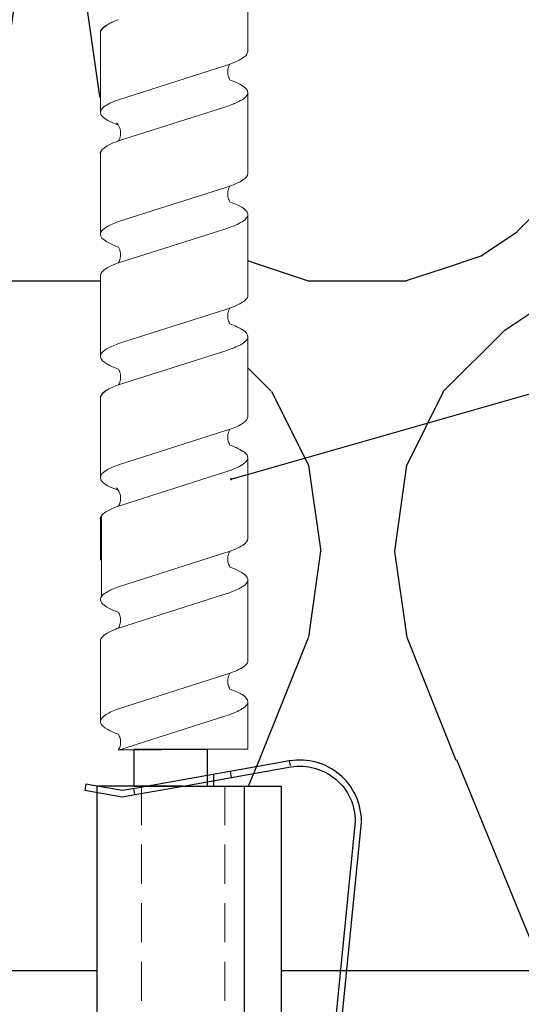
# Model space of a CAD drawing. Units: millimetres. Extents: x -358390 to -165483, y 96743 to 207920.
# Drawn here: x -182037 to -181997, y 200341 to 200421 of the extents above; entities that cross this region are included whole.
import ezdxf
from ezdxf import colors
from ezdxf.entities.mleader import LeaderData, LeaderLine
from ezdxf.math import Vec2, Vec3

# ---------------------------------------------------------------- set-up
doc = ezdxf.new("R2010")
doc.units = ezdxf.units.MM
doc.set_wipeout_variables(frame=1)
doc.linetypes.add('VERDECKT', pattern=[9.524999999999999, 6.35, -3.175])
doc.linetypes.add('Verdeckt2', pattern=[4.762499999999999, 3.175, -1.5875])
for name, color, linetype in [('GIP-Bauseits', 8, 'Continuous'), ('GIP-DIM-0', 12, 'Continuous'), ('GIP-Text', 7, 'Continuous')]:
    doc.layers.add(name, color=color, linetype=linetype)
doc.styles.get("Standard").update_dxf_attribs({"font": 'calibri.ttf'})

# ---------------------------------------------------------------- blocks, each defined once
blk = doc.blocks.new('*U184')
at = {"linetype": 'ByBlock'}
h = blk.add_hatch(dxfattribs=at)
h.set_pattern_fill('H1INSUN1', color=256, pattern_type=2)
h.set_pattern_definition([(67.38013459999999, (748.215160790618, 739), (3.150356747028127e-06, 100.0000003076922), [25.99999999999999, -1274]), (67.38013459999999, (848.215160790618, 739), (3.150356747028127e-06, 100.0000003076922), [25.99999999999999, -1274]), (67.38013459999999, (948.215160790618, 739), (3.150356747028127e-06, 100.0000003076922), [25.99999999999999, -1274]), (67.38013459999999, (1048.215160790618, 739), (3.150356747028127e-06, 100.0000003076922), [25.99999999999999, -1274]), (67.38013459999999, (1148.215160790618, 739), (3.150356747028127e-06, 100.0000003076922), [25.99999999999999, -1274]), (112.2490234, (832.2151607906178, 739), (-2.38241202765721e-06, 99.99999827928437), [23.76972769999999, -2353.203124999999]), (112.2490234, (932.2151607906178, 739), (-2.38241202765721e-06, 99.99999827928437), [23.76972769999999, -2353.203124999999]), (112.2490234, (1032.215160790618, 739), (-2.38241202765721e-06, 99.99999827928437), [23.76972769999999, -2353.203124999999]), (112.2490234, (1132.215160790618, 739), (-2.38241202765721e-06, 99.99999827928437), [23.76972769999999, -2353.203124999999]), (112.2490234, (1232.215160790618, 739), (-2.38241202765721e-06, 99.99999827928437), [23.76972769999999, -2353.203124999999]), (112.2490234, (1332.215160790618, 739), (-2.38241202765721e-06, 99.99999827928437), [23.76972769999999, -2353.203124999999]), (112.2490234, (1432.215160790618, 739), (-2.38241202765721e-06, 99.99999827928437), [23.76972769999999, -2353.203124999999]), (112.2490234, (1532.215160790618, 739), (-2.38241202765721e-06, 99.99999827928437), [23.76972769999999, -2353.203124999999]), (112.2490234, (1632.215160790618, 739), (-2.38241202765721e-06, 99.99999827928437), [23.76972769999999, -2353.203124999999]), (247.7509918, (807.2151607906178, 760.9999999999997), (-7.070251179186471e-06, 99.9999996129151), [23.76972769999996, -2353.203124999995]), (247.7509918, (907.2151607906178, 760.9999999999997), (-7.070251179186471e-06, 99.9999996129151), [23.76972769999996, -2353.203124999995]), (247.7509918, (1007.215160790618, 760.9999999999997), (-7.070251179186471e-06, 99.9999996129151), [23.76972769999996, -2353.203124999995]), (247.7509918, (1107.215160790618, 760.9999999999997), (-7.070251179186471e-06, 99.9999996129151), [23.76972769999996, -2353.203124999995]), (247.7509918, (1207.215160790618, 760.9999999999997), (-7.070251179186471e-06, 99.9999996129151), [23.76972769999996, -2353.203124999995]), (247.7509918, (1307.215160790618, 760.9999999999997), (-7.070251179186471e-06, 99.9999996129151), [23.76972769999996, -2353.203124999995]), (247.7509918, (1407.215160790618, 760.9999999999997), (-7.070251179186471e-06, 99.9999996129151), [23.76972769999996, -2353.203124999995]), (247.7509918, (1507.215160790618, 760.9999999999997), (-7.070251179186471e-06, 99.9999996129151), [23.76972769999996, -2353.203124999995]), (247.7509918, (1607.215160790618, 760.9999999999997), (-7.070251179186471e-06, 99.9999996129151), [23.76972769999996, -2353.203124999995]), (292.6198654, (772.215160790618, 762.9999999999998), (-3.150356747028127e-06, 100.0000003076922), [26.00000000000001, -1274.000000000001]), (292.6198654, (872.215160790618, 762.9999999999998), (-3.150356747028127e-06, 100.0000003076922), [26.00000000000001, -1274.000000000001]), (292.6198654, (972.215160790618, 762.9999999999998), (-3.150356747028127e-06, 100.0000003076922), [26.00000000000001, -1274.000000000001]), (292.6198654, (1072.215160790618, 762.9999999999998), (-3.150356747028127e-06, 100.0000003076922), [26.00000000000001, -1274.000000000001]), (292.6198654, (1172.215160790618, 762.9999999999998), (-3.150356747028127e-06, 100.0000003076922), [26.00000000000001, -1274.000000000001]), (81.8698959, (743.215160790618, 721.9999999999998), (4.942118795980831e-06, 99.99999966249106), [7.071067809999987, -700.0357055699984]), (68.1985931, (744.2151607906178, 728.9999999999998), (-9.858241085680675e-07, 100.0000011859525), [10.7703295, -527.7461548000001]), (68.1985931, (844.2151607906178, 728.9999999999998), (-9.858241085680675e-07, 100.0000011859525), [10.7703295, -527.7461548000001]), (291.8014069, (782.2151607906178, 739), (9.858241085680675e-07, 100.0000011859525), [10.7703295, -527.7461548000001]), (291.8014069, (882.2151607906178, 739), (9.858241085680675e-07, 100.0000011859525), [10.7703295, -527.7461548000001]), (278.1301041, (786.2151607906183, 728.9999999999998), (-4.942118795980831e-06, 99.99999966249106), [7.071067809999987, -700.0357055699984]), (278.1301041, (743.215160790618, 721.9999999999998), (-4.942118795980831e-06, 99.99999966249106), [7.071067809999987, -700.0357055699984]), (296.5650482, (744.2151607906178, 714.9999999999998), (1.752436467938878e-06, 99.99999760741669), [6.708203800000003, -216.8985901000001]), (315, (747.215160790618, 708.9999999999998), (-7.105427357601002e-15, 99.99999997361817), [7.07106781, -134.350296]), (326.3099327, (752.215160790618, 703.9999999999998), (-3.583935253459458e-06, 99.99999643704996), [3.605551200000003, -356.9495850000001]), (326.3099327, (852.215160790618, 703.9999999999998), (-3.583935253459458e-06, 99.99999643704996), [3.605551200000003, -356.9495850000001]), (326.3099327, (952.215160790618, 703.9999999999998), (-3.583935253459458e-06, 99.99999643704996), [3.605551200000003, -356.9495850000001]), (341.565052, (755.215160790618, 701.9999999999998), (-2.029815924231571e-07, 100.0000017971736), [3.162277700000002, -313.0654907200001]), (341.565052, (855.215160790618, 701.9999999999998), (-2.029815924231571e-07, 100.0000017971736), [3.162277700000002, -313.0654907200001]), (341.565052, (955.215160790618, 701.9999999999998), (-2.029815924231571e-07, 100.0000017971736), [3.162277700000002, -313.0654907200001]), (341.565052, (758.215160790618, 700.9999999999998), (-2.029815924231571e-07, 100.0000017971736), [3.162277700000002, -313.0654907200001]), (341.565052, (858.215160790618, 700.9999999999998), (-2.029815924231571e-07, 100.0000017971736), [3.162277700000002, -313.0654907200001]), (341.565052, (958.215160790618, 700.9999999999998), (-2.029815924231571e-07, 100.0000017971736), [3.162277700000002, -313.0654907200001]), (0, (761.2151607906183, 699.9999999999998), (0, 99.99999999999996), [8, -92]), (18.434948, (769.2151607906178, 699.9999999999998), (2.029815924231571e-07, 100.0000017971736), [3.162277699999998, -313.0654907199997]), (18.434948, (869.2151607906178, 699.9999999999998), (2.029815924231571e-07, 100.0000017971736), [3.162277699999998, -313.0654907199997]), (18.434948, (969.2151607906178, 699.9999999999998), (2.029815924231571e-07, 100.0000017971736), [3.162277699999998, -313.0654907199997]), (18.434948, (772.215160790618, 700.9999999999998), (2.029815924231571e-07, 100.0000017971736), [3.162277699999998, -313.0654907199997]), (18.434948, (872.215160790618, 700.9999999999998), (2.029815924231571e-07, 100.0000017971736), [3.162277699999998, -313.0654907199997]), (18.434948, (972.215160790618, 700.9999999999998), (2.029815924231571e-07, 100.0000017971736), [3.162277699999998, -313.0654907199997]), (33.69006729999998, (775.2151607906178, 701.9999999999998), (3.583935253459458e-06, 99.99999643704996), [3.605551199999999, -356.9495849999999]), (33.69006729999998, (875.2151607906178, 701.9999999999998), (3.583935253459458e-06, 99.99999643704996), [3.605551199999999, -356.9495849999999]), (33.69006729999998, (975.2151607906178, 701.9999999999998), (3.583935253459458e-06, 99.99999643704996), [3.605551199999999, -356.9495849999999]), (45, (778.215160790618, 703.9999999999998), (7.105427357601002e-15, 99.99999997361817), [7.071067810000002, -134.350296]), (63.43495179999999, (783.215160790618, 708.9999999999998), (-1.752436467938878e-06, 99.99999760741669), [6.7082038, -216.8985901]), (81.8698959, (786.2151607906183, 714.9999999999998), (4.942118795980831e-06, 99.99999966249106), [7.071067809999987, -700.0357055699984]), (81.8698959, (793.215160790618, 721.9999999999998), (4.942118795980831e-06, 99.99999966249106), [7.071067809999987, -700.0357055699984]), (68.1985931, (794.2151607906178, 728.9999999999998), (-9.858241085680675e-07, 100.0000011859525), [10.7703295, -527.7461548000001]), (68.1985931, (894.2151607906178, 728.9999999999998), (-9.858241085680675e-07, 100.0000011859525), [10.7703295, -527.7461548000001]), (291.8014069, (832.2151607906178, 739), (9.858241085680675e-07, 100.0000011859525), [10.7703295, -527.7461548000001]), (291.8014069, (932.2151607906178, 739), (9.858241085680675e-07, 100.0000011859525), [10.7703295, -527.7461548000001]), (278.1301041, (836.2151607906183, 728.9999999999998), (-4.942118795980831e-06, 99.99999966249106), [7.071067809999987, -700.0357055699984]), (278.1301041, (793.215160790618, 721.9999999999998), (-4.942118795980831e-06, 99.99999966249106), [7.071067809999987, -700.0357055699984]), (296.5650482, (794.2151607906178, 714.9999999999998), (1.752436467938878e-06, 99.99999760741669), [6.708203800000003, -216.8985901000001]), (315, (797.215160790618, 708.9999999999998), (-7.105427357601002e-15, 99.99999997361817), [7.07106781, -134.350296]), (326.3099327, (802.215160790618, 703.9999999999998), (-3.583935253459458e-06, 99.99999643704996), [3.605551200000003, -356.9495850000001]), (326.3099327, (902.215160790618, 703.9999999999998), (-3.583935253459458e-06, 99.99999643704996), [3.605551200000003, -356.9495850000001]), (326.3099327, (1002.215160790618, 703.9999999999998), (-3.583935253459458e-06, 99.99999643704996), [3.605551200000003, -356.9495850000001]), (341.565052, (805.215160790618, 701.9999999999998), (-2.029815924231571e-07, 100.0000017971736), [3.162277700000002, -313.0654907200001]), (341.565052, (905.215160790618, 701.9999999999998), (-2.029815924231571e-07, 100.0000017971736), [3.162277700000002, -313.0654907200001]), (341.565052, (1005.215160790618, 701.9999999999998), (-2.029815924231571e-07, 100.0000017971736), [3.162277700000002, -313.0654907200001]), (341.565052, (808.215160790618, 700.9999999999998), (-2.029815924231571e-07, 100.0000017971736), [3.162277700000002, -313.0654907200001]), (341.565052, (908.215160790618, 700.9999999999998), (-2.029815924231571e-07, 100.0000017971736), [3.162277700000002, -313.0654907200001]), (341.565052, (1008.215160790618, 700.9999999999998), (-2.029815924231571e-07, 100.0000017971736), [3.162277700000002, -313.0654907200001]), (0, (811.2151607906183, 699.9999999999998), (0, 99.99999999999996), [8, -92]), (18.434948, (819.2151607906178, 699.9999999999998), (2.029815924231571e-07, 100.0000017971736), [3.162277699999998, -313.0654907199997]), (18.434948, (919.2151607906178, 699.9999999999998), (2.029815924231571e-07, 100.0000017971736), [3.162277699999998, -313.0654907199997]), (18.434948, (1019.215160790618, 699.9999999999998), (2.029815924231571e-07, 100.0000017971736), [3.162277699999998, -313.0654907199997]), (18.434948, (822.215160790618, 700.9999999999998), (2.029815924231571e-07, 100.0000017971736), [3.162277699999998, -313.0654907199997]), (18.434948, (922.215160790618, 700.9999999999998), (2.029815924231571e-07, 100.0000017971736), [3.162277699999998, -313.0654907199997]), (18.434948, (1022.215160790618, 700.9999999999998), (2.029815924231571e-07, 100.0000017971736), [3.162277699999998, -313.0654907199997]), (33.69006729999998, (825.2151607906178, 701.9999999999998), (3.583935253459458e-06, 99.99999643704996), [3.605551199999999, -356.9495849999999]), (33.69006729999998, (925.2151607906178, 701.9999999999998), (3.583935253459458e-06, 99.99999643704996), [3.605551199999999, -356.9495849999999]), (33.69006729999998, (1025.215160790618, 701.9999999999998), (3.583935253459458e-06, 99.99999643704996), [3.605551199999999, -356.9495849999999]), (45, (828.215160790618, 703.9999999999998), (7.105427357601002e-15, 99.99999997361817), [7.071067810000002, -134.350296]), (63.43495179999999, (833.215160790618, 708.9999999999998), (-1.752436467938878e-06, 99.99999760741669), [6.7082038, -216.8985901]), (81.8698959, (836.2151607906183, 714.9999999999998), (4.942118795980831e-06, 99.99999966249106), [7.071067809999987, -700.0357055699984]), (81.8698959, (768.215160790618, 777.9999999999998), (4.942118795980831e-06, 99.99999966249106), [7.071067809999987, -700.0357055699984]), (63.43495179999999, (769.2151607906178, 784.9999999999997), (-1.752436467938878e-06, 99.99999760741669), [6.7082038, -216.8985901]), (45, (772.215160790618, 790.9999999999998), (7.105427357601002e-15, 99.99999997361817), [7.071067810000002, -134.350296]), (33.69006729999998, (777.215160790618, 795.9999999999997), (3.583935253459458e-06, 99.99999643704996), [3.605551199999999, -356.9495849999999]), (33.69006729999998, (877.215160790618, 795.9999999999997), (3.583935253459458e-06, 99.99999643704996), [3.605551199999999, -356.9495849999999]), (33.69006729999998, (977.215160790618, 795.9999999999997), (3.583935253459458e-06, 99.99999643704996), [3.605551199999999, -356.9495849999999]), (18.434948, (780.215160790618, 797.9999999999997), (2.029815924231571e-07, 100.0000017971736), [3.162277699999998, -313.0654907199997]), (18.434948, (880.215160790618, 797.9999999999997), (2.029815924231571e-07, 100.0000017971736), [3.162277699999998, -313.0654907199997]), (18.434948, (980.215160790618, 797.9999999999997), (2.029815924231571e-07, 100.0000017971736), [3.162277699999998, -313.0654907199997]), (18.434948, (783.215160790618, 798.9999999999997), (2.029815924231571e-07, 100.0000017971736), [3.162277699999998, -313.0654907199997]), (18.434948, (883.215160790618, 798.9999999999997), (2.029815924231571e-07, 100.0000017971736), [3.162277699999998, -313.0654907199997]), (18.434948, (983.215160790618, 798.9999999999997), (2.029815924231571e-07, 100.0000017971736), [3.162277699999998, -313.0654907199997]), (0, (786.2151607906183, 799.9999999999997), (0, 99.99999999999996), [8, -92]), (341.565052, (794.2151607906178, 799.9999999999997), (-2.029815924231571e-07, 100.0000017971736), [3.162277700000002, -313.0654907200001]), (341.565052, (894.2151607906178, 799.9999999999997), (-2.029815924231571e-07, 100.0000017971736), [3.162277700000002, -313.0654907200001]), (341.565052, (994.2151607906178, 799.9999999999997), (-2.029815924231571e-07, 100.0000017971736), [3.162277700000002, -313.0654907200001]), (341.565052, (797.215160790618, 798.9999999999997), (-2.029815924231571e-07, 100.0000017971736), [3.162277700000002, -313.0654907200001]), (341.565052, (897.215160790618, 798.9999999999997), (-2.029815924231571e-07, 100.0000017971736), [3.162277700000002, -313.0654907200001]), (341.565052, (997.215160790618, 798.9999999999997), (-2.029815924231571e-07, 100.0000017971736), [3.162277700000002, -313.0654907200001]), (326.3099327, (800.2151607906178, 797.9999999999997), (-3.583935253459458e-06, 99.99999643704996), [3.605551200000003, -356.9495850000001]), (326.3099327, (900.2151607906178, 797.9999999999997), (-3.583935253459458e-06, 99.99999643704996), [3.605551200000003, -356.9495850000001]), (326.3099327, (1000.215160790618, 797.9999999999997), (-3.583935253459458e-06, 99.99999643704996), [3.605551200000003, -356.9495850000001]), (315, (803.215160790618, 795.9999999999997), (-7.105427357601002e-15, 99.99999997361817), [7.07106781, -134.350296]), (296.5650482, (808.215160790618, 790.9999999999998), (1.752436467938878e-06, 99.99999760741669), [6.708203800000003, -216.8985901000001]), (278.1301041, (811.2151607906183, 784.9999999999997), (-4.942118795980831e-06, 99.99999966249106), [7.071067809999987, -700.0357055699984]), (278.1301041, (768.215160790618, 777.9999999999998), (-4.942118795980831e-06, 99.99999966249106), [7.071067809999987, -700.0357055699984]), (290.5560454999999, (769.2151607906178, 770.9999999999997), (1.254493909641496e-06, 100.0000023019941), [8.54400349999999, -845.8563842999989]), (290.5560454999999, (869.2151607906178, 770.9999999999997), (1.254493909641496e-06, 100.0000023019941), [8.54400349999999, -845.8563842999989]), (290.5560454999999, (969.2151607906178, 770.9999999999997), (1.254493909641496e-06, 100.0000023019941), [8.54400349999999, -845.8563842999989]), (68.1985931, (807.2151607906178, 760.9999999999997), (-9.858241085680675e-07, 100.0000011859525), [10.7703295, -527.7461548000001]), (68.1985931, (907.2151607906178, 760.9999999999997), (-9.858241085680675e-07, 100.0000011859525), [10.7703295, -527.7461548000001]), (81.8698959, (811.2151607906183, 770.9999999999997), (4.942118795980831e-06, 99.99999966249106), [7.071067809999987, -700.0357055699984]), (0, (740.215160790618, 799.9999999999997), (0, 99.99999999999996), [4, -96]), (341.565052, (744.2151607906178, 799.9999999999997), (-2.029815924231571e-07, 100.0000017971736), [3.162277700000002, -313.0654907200001]), (341.565052, (844.2151607906178, 799.9999999999997), (-2.029815924231571e-07, 100.0000017971736), [3.162277700000002, -313.0654907200001]), (341.565052, (944.2151607906178, 799.9999999999997), (-2.029815924231571e-07, 100.0000017971736), [3.162277700000002, -313.0654907200001]), (341.565052, (747.215160790618, 798.9999999999997), (-2.029815924231571e-07, 100.0000017971736), [3.162277700000002, -313.0654907200001]), (341.565052, (847.215160790618, 798.9999999999997), (-2.029815924231571e-07, 100.0000017971736), [3.162277700000002, -313.0654907200001]), (341.565052, (947.215160790618, 798.9999999999997), (-2.029815924231571e-07, 100.0000017971736), [3.162277700000002, -313.0654907200001]), (326.3099327, (750.2151607906178, 797.9999999999997), (-3.583935253459458e-06, 99.99999643704996), [3.605551200000003, -356.9495850000001]), (326.3099327, (850.2151607906178, 797.9999999999997), (-3.583935253459458e-06, 99.99999643704996), [3.605551200000003, -356.9495850000001]), (326.3099327, (950.2151607906178, 797.9999999999997), (-3.583935253459458e-06, 99.99999643704996), [3.605551200000003, -356.9495850000001]), (315, (753.215160790618, 795.9999999999997), (-7.105427357601002e-15, 99.99999997361817), [7.07106781, -134.350296]), (296.5650482, (758.215160790618, 790.9999999999998), (1.752436467938878e-06, 99.99999760741669), [6.708203800000003, -216.8985901000001]), (278.1301041, (761.2151607906183, 784.9999999999997), (-4.942118795980831e-06, 99.99999966249106), [7.071067809999987, -700.0357055699984]), (69.4439545, (758.215160790618, 762.9999999999998), (-1.254493909641496e-06, 100.0000023019941), [8.544003499999999, -845.8563842999997]), (69.4439545, (858.215160790618, 762.9999999999998), (-1.254493909641496e-06, 100.0000023019941), [8.544003499999999, -845.8563842999997]), (69.4439545, (958.215160790618, 762.9999999999998), (-1.254493909641496e-06, 100.0000023019941), [8.544003499999999, -845.8563842999997]), (81.8698959, (761.2151607906183, 770.9999999999997), (4.942118795980831e-06, 99.99999966249106), [7.071067809999987, -700.0357055699984]), (81.8698959, (818.215160790618, 777.9999999999998), (4.942118795980831e-06, 99.99999966249106), [7.071067809999987, -700.0357055699984]), (63.43495179999999, (819.2151607906178, 784.9999999999997), (-1.752436467938878e-06, 99.99999760741669), [6.7082038, -216.8985901]), (45, (822.215160790618, 790.9999999999998), (7.105427357601002e-15, 99.99999997361817), [7.071067810000002, -134.350296]), (33.69006729999998, (827.215160790618, 795.9999999999997), (3.583935253459458e-06, 99.99999643704996), [3.605551199999999, -356.9495849999999]), (33.69006729999998, (927.215160790618, 795.9999999999997), (3.583935253459458e-06, 99.99999643704996), [3.605551199999999, -356.9495849999999]), (33.69006729999998, (1027.215160790618, 795.9999999999997), (3.583935253459458e-06, 99.99999643704996), [3.605551199999999, -356.9495849999999]), (18.434948, (830.215160790618, 797.9999999999997), (2.029815924231571e-07, 100.0000017971736), [3.162277699999998, -313.0654907199997]), (18.434948, (930.215160790618, 797.9999999999997), (2.029815924231571e-07, 100.0000017971736), [3.162277699999998, -313.0654907199997]), (18.434948, (1030.215160790618, 797.9999999999997), (2.029815924231571e-07, 100.0000017971736), [3.162277699999998, -313.0654907199997]), (18.434948, (833.215160790618, 798.9999999999997), (2.029815924231571e-07, 100.0000017971736), [3.162277699999998, -313.0654907199997]), (18.434948, (933.215160790618, 798.9999999999997), (2.029815924231571e-07, 100.0000017971736), [3.162277699999998, -313.0654907199997]), (18.434948, (1033.215160790618, 798.9999999999997), (2.029815924231571e-07, 100.0000017971736), [3.162277699999998, -313.0654907199997]), (0, (836.2151607906183, 799.9999999999997), (0, 99.99999999999996), [4, -96]), (278.1301041, (818.215160790618, 777.9999999999998), (-4.942118795980831e-06, 99.99999966249106), [7.071067809999987, -700.0357055699984]), (291.8014069, (819.2151607906178, 770.9999999999997), (9.858241085680675e-07, 100.0000011859525), [10.7703295, -527.7461548000001]), (291.8014069, (919.2151607906178, 770.9999999999997), (9.858241085680675e-07, 100.0000011859525), [10.7703295, -527.7461548000001])])
h.paths.add_polyline_path([(0, 100), (1103.833338740041, 100), (1103.833338740041, 0), (0, 0)])
blk.add_lwpolyline([(0, 100), (1103.833338740041, 100), (1103.833338740041, 0), (0, 0)], close=True)
blk = doc.blocks.new('GIP-Rohbau_1')
at = {"transparency": 33554687, "xscale": -1, "rotation": 180}
blk.add_blockref('*U184', (2254.811996181787, -6964.652834016131), dxfattribs=at)
blk = doc.blocks.new('Isolink GP-235 horizontal')
at = {"color": 7, "linetype": 'Continuous', "true_color": 0xffffff}
blk.add_wipeout([(-169375.8944030314, 205205.32349364503), (-169315.8944030314, 205205.32349364503), (-169315.8944030314, 205190.32349364503), (-169375.8944030314, 205190.32349364503), (-169375.8944030314, 205193.05559505956), (-169460.8944030314, 205193.05559505956), (-169460.8944030314, 205188.05559505956), (-169505.8944030314, 205188.05559505956), (-169505.8944030314, 205210.0553653555), (-169460.8944030314, 205210.0553653555), (-169460.8944030314, 205205.0553653555), (-169378.76575356032, 205205.0553653555)], dxfattribs=at)
for p, q in [((-169376.0415495955, 205206.2320332665), (-169375.5490582092, 205206.3183595919)), ((-169375.5235916433, 205203.2770849489), (-169376.0415495955, 205206.2320332665)), ((-169375.5490582092, 205206.3183595919), (-169375.0158785967, 205203.2765717551)), ((-169375.8944030314, 205198.323493645), (-169375.8944030314, 205205.323493645)), ((-169375.8822962782, 205205.323493645), (-169375.8944030314, 205205.323493645)), ((-169375.3746731868, 205205.323493645), (-169375.8822962782, 205205.323493645)), ((-169315.8944030314, 205205.323493645), (-169375.3746731868, 205205.323493645)), ((-169375.7626926785, 205201.9290449205), (-169375.5235916433, 205203.2770849489)), ((-169375.0158785967, 205203.2765717551), (-169375.2548886071, 205201.9290449205)), ((-169375.1958289226, 205202.2620205542), (-169375.6881447863, 205202.3493423178)), ((-169375.2548886071, 205201.9290449205), (-169375.8944030314, 205198.3234936451)), ((-169375.8944030314, 205201.1864683458), (-169375.7626926785, 205201.9290449205)), ((-169377.9391301684, 205189.6583960193), (-169375.8944030314, 205201.1864683458)), ((-169375.8944030314, 205198.3234936451), (-169377.4467941957, 205189.5711876292)), ((-169375.8944030314, 205198.323493645), (-169375.8944030314, 205195.323493645)), ((-169376.3378265022, 205195.823493645), (-169376.8456305736, 205195.823493645)), ((-169375.8944030314, 205195.823493645), (-169376.3378265022, 205195.823493645)), ((-169375.8944030314, 205195.323493645), (-169375.8944030314, 205193.323493645)), ((-169376.5929771401, 205194.3849667358), (-169377.0852930038, 205194.4722884994)), ((-169315.8944030314, 205193.323493645), (-169375.8944030314, 205193.323493645)), ((-169375.8944030314, 205193.323493645), (-169375.8944030314, 205190.323493645)), ((-169315.8944030314, 205190.323493645), (-169375.8944030314, 205190.323493645)), ((-169377.5589778383, 205189.590968633), (-169377.9392070085, 205189.6580132946)), ((-169377.5589778383, 205189.590968633), (-169377.9391301684, 205189.6583960193)), ((-169373.0105072676, 205184.3166341503), (-169333.0704545632, 205188.2944841965)), ((-169333.0209019629, 205187.7969457158), (-169372.9609546673, 205183.8190956696))]:
    blk.add_line(p, q)
at = {"color": 0, "linetype": 'Continuous', "lineweight": 0, "extrusion": (5.66553889764798e-16, -1, 0)}
for p, q in [((-169437.2299630212, 205205.0553653555), (-169430.6656808185, 205205.0553653555)), ((-169427.3128740598, 205205.0553683374), (-169420.7549275145, 205205.0553683374)), ((-169417.3955973874, 205205.0553653555), (-169410.8376508421, 205205.0553653555)), ((-169407.5397123766, 205205.0553653555), (-169400.9754301739, 205205.0553653555)), ((-169397.8766710215, 205204.9637356349), (-169391.3187244763, 205204.9637356349)), ((-169387.7053467428, 205205.0553653555), (-169381.1474001976, 205205.0553653555)), ((-169442.1884856508, 205193.0555950595), (-169435.6242250269, 205193.0555950595)), ((-169432.2714896533, 205193.0555950595), (-169425.7070392283, 205193.0555950595)), ((-169422.3542098255, 205193.0555950595), (-169415.7898189225, 205193.0555950595)), ((-169412.4982350063, 205193.0555950595), (-169405.9339743824, 205193.0555950595)), ((-169402.5812390087, 205193.0555950595), (-169396.0167885838, 205193.0555950595)), ((-169392.6639591809, 205193.0555950595), (-169386.0995682779, 205193.0555950595)), ((-169382.8079843617, 205193.0555950595), (-169378.8944030314, 205193.0555950595))]:
    blk.add_line(p, q, dxfattribs=at)
at = {"color": 0, "linetype": 'Continuous', "lineweight": 0}
for p, q in [((-169427.312874114, 205205.0553653555), (-169423.9527072794, 205205.0553653555)), ((-169397.6226234695, 205205.0553653555), (-169394.2624566348, 205205.0553653555)), ((-169431.6977104197, 205203.592246187), (-169434.4795221554, 205194.8400156177)), ((-169428.3456186943, 205203.5913989771), (-169431.1267548917, 205194.8400228737)), ((-169421.7806779673, 205203.5922488898), (-169424.562489703, 205194.8400183206)), ((-169418.4284109938, 205203.5914012048), (-169421.2095471913, 205194.8400251014)), ((-169411.8634702669, 205203.5922511176), (-169414.6452820025, 205194.8400205483)), ((-169408.5111956283, 205203.5913922305), (-169411.2923318258, 205194.8400161271)), ((-169402.0074597751, 205203.592246187), (-169404.7892715108, 205194.8400156177)), ((-169398.6553680497, 205203.5913989771), (-169401.4365042472, 205194.8400228737)), ((-169392.0904273227, 205203.5922488898), (-169394.8722390584, 205194.8400183206)), ((-169388.7381603493, 205203.5914012048), (-169391.5192965467, 205194.8400251014)), ((-169382.1732196223, 205203.5922511176), (-169384.955031358, 205194.8400205483)), ((-169378.8209449838, 205203.5913922305), (-169381.6020811812, 205194.8400161271))]:
    blk.add_line(p, q, dxfattribs=at)
at = {"color": 252, "linetype": 'VERDECKT', "lineweight": 0, "extrusion": (5.66553889764798e-16, -1, 0)}
for p, q in [((-169420.7718687943, 205205.0553653555), (-169420.7483574774, 205205.0553653555)), ((-169410.8376508421, 205205.0553653555), (-169410.8312850719, 205205.0553653555)), ((-169391.0816181497, 205205.0553653555), (-169391.0581068328, 205205.0553653555)), ((-169381.1474001976, 205205.0553653555), (-169381.1410344273, 205205.0553653555))]:
    blk.add_line(p, q, dxfattribs=at)
at = {"linetype": 'Continuous'}
blk.add_line((-169378.8944030314, 205193.0555950595), (-169378.8209449838, 205203.5913922305), dxfattribs=at)
at = {"color": 0}
for points in [[(-169437.2299630212, 205205.0553653555, 0.1390563886951121), (-169437.823247195, 205204.4543066627, -1.423751767010447)], [(-169427.312874114, 205205.0553653555, 0.1805619425951298), (-169427.5669217198, 205204.9637326529, -1.423751767010447)], [(-169407.5397123766, 205205.0553653555, 0.1390563886951121), (-169408.1329965504, 205204.4543066627, -1.423751767010447)], [(-169397.6226234695, 205205.0553653555, 0.1805619425951298), (-169397.8766710753, 205204.9637326529, -1.423751767010447)]]:
    blk.add_lwpolyline(points, format="xyb", dxfattribs=at)
at = {"linetype": 'Continuous'}
blk.add_lwpolyline([(-169378.8576740076, 205202.3258481259), (-169375.8944030314, 205202.3258481259), (-169375.8944030314, 205196.3305570876), (-169378.8576740076, 205196.3305570876)], close=True, dxfattribs=at)
at = {"extrusion": (0, 0, -1)}
blk.add_arc((169373.0105072676, 205188.8166341503), 5.000000000001816, 270, 9.687587213730934, dxfattribs=at)
blk.add_arc((-169373.0105072676, 205188.8166341503), 4.500000000001569, 170.3471257217721, 270)
at = {"color": 0, "linetype": 'Continuous', "lineweight": 0}
for points, knots in [([(-169429.6358932585, 205203.5990146071), (-169429.7045631221, 205203.7863286455), (-169429.7732899906, 205203.9578330931), (-169430.0573543989, 205204.594178437), (-169430.2704699427, 205204.8995083263), (-169430.6975124786, 205205.1174307668), (-169430.9068459196, 205205.0345290522), (-169431.3120341126, 205204.5192561154), (-169431.5042061841, 205204.1212937975), (-169431.697892277, 205203.5922410848)], [174.3477788591151, 174.3477788591151, 174.3477788591151, 174.3477788591151, 175.2206209794591, 175.2206209794591, 177.9452689773462, 177.9452689773462, 180.6227448042872, 180.6227448042872, 183.0759169614794, 183.0759169614794, 183.0759169614794, 183.0759169614794]), ([(-169428.3450616942, 205203.5922438387), (-169428.3408922132, 205203.6036352137), (-169428.3367219264, 205203.6149699256), (-169428.1250196632, 205204.1873621893), (-169427.9195313041, 205204.5963087698), (-169427.6636823159, 205204.8841999488), (-169427.6152758858, 205204.9289168089), (-169427.5669217198, 205204.9637326529)], [279.2635309787893, 279.2635309787893, 279.2635309787893, 279.2635309787893, 279.3163048835029, 279.3163048835029, 281.9420310970443, 281.9420310970443, 282.5563227789561, 282.5563227789561, 282.5563227789561, 282.5563227789561]), ([(-169419.7161190479, 205203.5921049232), (-169419.7492219178, 205203.6825379639), (-169419.7823622924, 205203.7693584915), (-169420.0287446124, 205204.3858124413), (-169420.239544342, 205204.7528002426), (-169420.6598668997, 205205.1048195385), (-169420.8654220869, 205205.0962839143), (-169421.1770721654, 205204.8106643097), (-169421.2808835571, 205204.670224036), (-169421.5172742148, 205204.2533433022), (-169421.6488381495, 205203.9524890789), (-169421.7806370851, 205203.5922423207)], [132.367136254326, 132.367136254326, 132.367136254326, 132.367136254326, 132.7870358524766, 132.7870358524766, 135.4838793639681, 135.4838793639681, 138.1092155034485, 138.1092155034485, 139.4262465983465, 139.4262465983465, 141.1026131752685, 141.1026131752685, 141.1026131752685, 141.1026131752685]), ([(-169418.4254326814, 205203.5987433147), (-169418.3985746977, 205203.6720252649), (-169418.3716973139, 205203.7429218553), (-169418.1303167119, 205204.3568332049), (-169417.9178312292, 205204.7344784932), (-169417.6003865214, 205205.0106214721), (-169417.4979869922, 205205.0553622715), (-169417.3955974411, 205205.0553623735)], [321.2427017420065, 321.2427017420065, 321.2427017420065, 321.2427017420065, 321.5834210440759, 321.5834210440759, 324.2995335775251, 324.2995335775251, 325.6011060741284, 325.6011060741284, 325.6011060741284, 325.6011060741284]), ([(-169409.7998052434, 205203.5944323644), (-169409.9262104955, 205203.9397520986), (-169410.0525032111, 205204.2305042098), (-169410.3764919606, 205204.8143609612), (-169410.5717665102, 205205.0145564807), (-169410.9829926156, 205205.0881194993), (-169411.1954989809, 205204.9295662634), (-169411.5617671592, 205204.339550124), (-169411.712460965, 205204.0053082781), (-169411.8635806988, 205203.5922504383)], [90.39784776090387, 90.39784776090387, 90.39784776090387, 90.39784776090387, 92.00599568168495, 92.00599568168495, 94.49742907484871, 94.49742907484871, 97.21388894717313, 97.21388894717313, 99.13318071959877, 99.13318071959877, 99.13318071959877, 99.13318071959877]), ([(-169399.945642614, 205203.5990146071), (-169400.0143124775, 205203.7863286455), (-169400.083039346, 205203.9578330931), (-169400.3671037544, 205204.594178437), (-169400.5802192981, 205204.8995083263), (-169401.0072618341, 205205.1174307668), (-169401.216595275, 205205.0345290522), (-169401.6217834681, 205204.5192561154), (-169401.8139555395, 205204.1212937975), (-169402.0076416324, 205203.5922410848)], [174.3477788591151, 174.3477788591151, 174.3477788591151, 174.3477788591151, 175.2206209794591, 175.2206209794591, 177.9452689773462, 177.9452689773462, 180.6227448042872, 180.6227448042872, 183.0759169614794, 183.0759169614794, 183.0759169614794, 183.0759169614794]), ([(-169398.6548110496, 205203.5922438387), (-169398.6506415686, 205203.6036352137), (-169398.6464712818, 205203.6149699256), (-169398.4347690186, 205204.1873621893), (-169398.2292806596, 205204.5963087698), (-169397.9734316714, 205204.8841999488), (-169397.9250252413, 205204.9289168089), (-169397.8766710753, 205204.9637326529)], [279.2635309787893, 279.2635309787893, 279.2635309787893, 279.2635309787893, 279.3163048835029, 279.3163048835029, 281.9420310970443, 281.9420310970443, 282.5563227789561, 282.5563227789561, 282.5563227789561, 282.5563227789561]), ([(-169390.0258684033, 205203.5921049232), (-169390.0589712732, 205203.6825379639), (-169390.0921116478, 205203.7693584915), (-169390.3384939679, 205204.3858124413), (-169390.5492936974, 205204.7528002426), (-169390.9696162551, 205205.1048195385), (-169391.1751714424, 205205.0962839143), (-169391.4868215209, 205204.8106643097), (-169391.5906329126, 205204.670224036), (-169391.8270235703, 205204.2533433022), (-169391.958587505, 205203.9524890789), (-169392.0903864406, 205203.5922423207)], [132.367136254326, 132.367136254326, 132.367136254326, 132.367136254326, 132.7870358524766, 132.7870358524766, 135.4838793639681, 135.4838793639681, 138.1092155034485, 138.1092155034485, 139.4262465983465, 139.4262465983465, 141.1026131752685, 141.1026131752685, 141.1026131752685, 141.1026131752685]), ([(-169388.7351820368, 205203.5987433147), (-169388.7083240532, 205203.6720252649), (-169388.6814466693, 205203.7429218553), (-169388.4400660674, 205204.3568332049), (-169388.2275805846, 205204.7344784932), (-169387.9101358768, 205205.0106214721), (-169387.8077363477, 205205.0553622715), (-169387.7053467965, 205205.0553623735)], [321.2427017420065, 321.2427017420065, 321.2427017420065, 321.2427017420065, 321.5834210440759, 321.5834210440759, 324.2995335775251, 324.2995335775251, 325.6011060741284, 325.6011060741284, 325.6011060741284, 325.6011060741284]), ([(-169380.1095545989, 205203.5944323644), (-169380.235959851, 205203.9397520986), (-169380.3622525666, 205204.2305042098), (-169380.6862413161, 205204.8143609612), (-169380.8815158657, 205205.0145564807), (-169381.2927419711, 205205.0881194993), (-169381.5052483363, 205204.9295662634), (-169381.8715165146, 205204.339550124), (-169382.0222103205, 205204.0053082781), (-169382.1733300543, 205203.5922504383)], [90.39784776090387, 90.39784776090387, 90.39784776090387, 90.39784776090387, 92.00599568168495, 92.00599568168495, 94.49742907484871, 94.49742907484871, 97.21388894717313, 97.21388894717313, 99.13318071959877, 99.13318071959877, 99.13318071959877, 99.13318071959877]), ([(-169438.2010411024, 205203.5922526312), (-169438.1338287509, 205203.7759684258), (-169438.0665224587, 205203.9445882477), (-169437.940278549, 205204.2292139918), (-169437.8817296739, 205204.3484927466), (-169437.823247195, 205204.4543066627)], [363.2016593401627, 363.2016593401627, 363.2016593401627, 363.2016593401627, 364.0561814973408, 364.0561814973408, 364.7987764563517, 364.7987764563517, 364.7987764563517, 364.7987764563517]), ([(-169408.5107904578, 205203.5922526312), (-169408.4435781064, 205203.7759684258), (-169408.3762718142, 205203.9445882477), (-169408.2500279044, 205204.2292139918), (-169408.1914790293, 205204.3484927466), (-169408.1329965504, 205204.4543066627)], [363.2016593401627, 363.2016593401627, 363.2016593401627, 363.2016593401627, 364.0561814973408, 364.0561814973408, 364.7987764563517, 364.7987764563517, 364.7987764563517, 364.7987764563517]), ([(-169428.3453071722, 205203.5920520016), (-169428.3591023977, 205203.5836311506), (-169428.3734893436, 205203.5753271342), (-169428.4922694744, 205203.510219556), (-169428.6351194182, 205203.4563322397), (-169428.9579404985, 205203.4052252773), (-169429.1442772445, 205203.4153373393), (-169429.3950503881, 205203.4811048302), (-169429.4792890195, 205203.5144538185), (-169429.6248981304, 205203.5890763679), (-169429.685407354, 205203.6301804502), (-169429.7944313196, 205203.7162549201), (-169429.8221004832, 205203.7508914732), (-169429.827643856, 205203.7577692908), (-169429.8279394207, 205203.7581531366), (-169429.8279394207, 205203.7581531366)], [9.080037206721121, 9.080037206721121, 9.080037206721121, 9.080037206721121, 9.182598344367694, 9.182598344367694, 9.870579646080577, 9.870579646080577, 10.63573045935146, 10.63573045935146, 11.06137253587658, 11.06137253587658, 11.49425469529093, 11.49425469529093, 12.14960938233666, 12.14960938233666, 12.23145176531063, 12.23145176531063, 12.23145176531063, 12.23145176531063]), ([(-169418.4256653699, 205203.5985927325), (-169418.4360156281, 205203.5921390645), (-169418.4465777438, 205203.5858025174), (-169418.5537310718, 205203.5239706141), (-169418.6813607582, 205203.4715701192), (-169418.9900921325, 205203.4076930807), (-169419.187346419, 205203.4100054838), (-169419.4996488817, 205203.4796931886), (-169419.6257740196, 205203.5373196687), (-169419.7164162348, 205203.592254725)], [9.020160510375042, 9.020160510375042, 9.020160510375042, 9.020160510375042, 9.093266069054904, 9.093266069054904, 9.723393891681107, 9.723393891681107, 10.51548466094926, 10.51548466094926, 11.18836883648946, 11.18836883648946, 11.18836883648946, 11.18836883648946]), ([(-169408.5110853846, 205203.5915932762), (-169408.5218383378, 205203.5848814353), (-169408.5330174295, 205203.5781894509), (-169408.6469511423, 205203.5128136471), (-169408.7902687941, 205203.4559957262), (-169409.1164055412, 205203.4018065398), (-169409.3116787583, 205203.4117452956), (-169409.6026400524, 205203.4880362876), (-169409.7157414814, 205203.5418399885), (-169409.7991622859, 205203.5943522103)], [9.083759814550042, 9.083759814550042, 9.083759814550042, 9.083759814550042, 9.166324400267769, 9.166324400267769, 9.883905597009864, 9.883905597009864, 10.68268182974029, 10.68268182974029, 11.30934068015409, 11.30934068015409, 11.30934068015409, 11.30934068015409]), ([(-169398.6550565277, 205203.5920520016), (-169398.6688517531, 205203.5836311506), (-169398.6832386991, 205203.5753271342), (-169398.8020188299, 205203.510219556), (-169398.9448687736, 205203.4563322397), (-169399.267689854, 205203.4052252773), (-169399.4540266, 205203.4153373393), (-169399.7047997436, 205203.4811048302), (-169399.7890383749, 205203.5144538185), (-169399.9346474858, 205203.5890763679), (-169399.9951567095, 205203.6301804502), (-169400.104180675, 205203.7162549201), (-169400.1318498386, 205203.7508914732), (-169400.1373932115, 205203.7577692908), (-169400.1376887762, 205203.7581531366), (-169400.1376887762, 205203.7581531366)], [9.080037206721121, 9.080037206721121, 9.080037206721121, 9.080037206721121, 9.182598344367694, 9.182598344367694, 9.870579646080577, 9.870579646080577, 10.63573045935146, 10.63573045935146, 11.06137253587658, 11.06137253587658, 11.49425469529093, 11.49425469529093, 12.14960938233666, 12.14960938233666, 12.23145176531063, 12.23145176531063, 12.23145176531063, 12.23145176531063]), ([(-169388.7354147253, 205203.5985927325), (-169388.7457649835, 205203.5921390645), (-169388.7563270993, 205203.5858025174), (-169388.8634804272, 205203.5239706141), (-169388.9911101137, 205203.4715701192), (-169389.2998414879, 205203.4076930807), (-169389.4970957744, 205203.4100054838), (-169389.8093982372, 205203.4796931886), (-169389.9355233751, 205203.5373196687), (-169390.0261655903, 205203.592254725)], [9.020160510375042, 9.020160510375042, 9.020160510375042, 9.020160510375042, 9.093266069054904, 9.093266069054904, 9.723393891681107, 9.723393891681107, 10.51548466094926, 10.51548466094926, 11.18836883648946, 11.18836883648946, 11.18836883648946, 11.18836883648946]), ([(-169378.8208347401, 205203.5915932762), (-169378.8315876933, 205203.5848814353), (-169378.8427667849, 205203.5781894509), (-169378.9567004978, 205203.5128136471), (-169379.1000181496, 205203.4559957262), (-169379.4261548967, 205203.4018065398), (-169379.6214281138, 205203.4117452956), (-169379.9123894079, 205203.4880362876), (-169380.0254908369, 205203.5418399885), (-169380.1089116413, 205203.5943522103)], [9.083759814550042, 9.083759814550042, 9.083759814550042, 9.083759814550042, 9.166324400267769, 9.166324400267769, 9.883905597009864, 9.883905597009864, 10.68268182974029, 10.68268182974029, 11.30934068015409, 11.30934068015409, 11.30934068015409, 11.30934068015409]), ([(-169434.4795571713, 205194.8400225892), (-169434.4889876793, 205194.8119061709), (-169434.4984212036, 205194.7840634839), (-169434.7223594161, 205194.129943249), (-169434.9348586894, 205193.6594458999), (-169435.3083058871, 205193.1625484361), (-169435.4660002663, 205193.0555987481), (-169435.6242358072, 205193.0555960418)], [194.8451774309776, 194.8451774309776, 194.8451774309776, 194.8451774309776, 194.9646889359069, 194.9646889359069, 197.6811992793068, 197.6811992793068, 199.6906490182895, 199.6906490182895, 199.6906490182895, 199.6906490182895]), ([(-169434.5914050114, 205194.519857953), (-169434.578161754, 205194.5281193268), (-169434.5644026276, 205194.5362985244), (-169434.4463545665, 205194.6025398501), (-169434.2979362771, 205194.6591422612), (-169433.9715387217, 205194.7080864467), (-169433.7895250991, 205194.6973006901), (-169433.4997589609, 205194.6218190975), (-169433.3870412267, 205194.5679618519), (-169433.3027057195, 205194.5146479768)], [9.052644119314083, 9.052644119314083, 9.052644119314083, 9.052644119314083, 9.155150956312111, 9.155150956312111, 9.882373448060521, 9.882373448060521, 10.64587136766877, 10.64587136766877, 11.27393743951422, 11.27393743951422, 11.27393743951422, 11.27393743951422]), ([(-169433.3043128786, 205194.5203267716), (-169433.2145133531, 205194.2748245248), (-169433.1246348412, 205194.056470086), (-169432.822482682, 205193.4258831177), (-169432.6129200907, 205193.1576993059), (-169432.192538949, 205193.002503694), (-169431.9856520318, 205193.1117411916), (-169431.6715632156, 205193.5464575285), (-169431.5666992106, 205193.7365286004), (-169431.3496312073, 205194.215359161), (-169431.2382181094, 205194.5078009844), (-169431.126752435, 205194.840030196)], [258.2763745903056, 258.2763745903056, 258.2763745903056, 258.2763745903056, 259.4183518887941, 259.4183518887941, 262.0986539158407, 262.0986539158407, 264.7414161512465, 264.7414161512465, 266.0717658985017, 266.0717658985017, 267.4900428551013, 267.4900428551013, 267.4900428551013, 267.4900428551013]), ([(-169424.5623553174, 205194.8400536341), (-169424.7587306472, 205194.255094356), (-169424.9534229821, 205193.7979829471), (-169425.336126455, 205193.2032995893), (-169425.5209331544, 205193.0555966525), (-169425.7070284057, 205193.0555953084)], [152.8754224914493, 152.8754224914493, 152.8754224914493, 152.8754224914493, 155.3628056529634, 155.3628056529634, 157.7217645478418, 157.7217645478418, 157.7217645478418, 157.7217645478418]), ([(-169424.6739230043, 205194.519334071), (-169424.6606797469, 205194.5275954448), (-169424.6469206205, 205194.5357746424), (-169424.5288725594, 205194.6020159681), (-169424.3804542701, 205194.6586183792), (-169424.0540567146, 205194.7075625647), (-169423.872043092, 205194.6967768081), (-169423.5822769539, 205194.6212952154), (-169423.4695592196, 205194.5674379699), (-169423.3852237125, 205194.5141240948)], [9.052644119314083, 9.052644119314083, 9.052644119314083, 9.052644119314083, 9.155150956312111, 9.155150956312111, 9.882373448060521, 9.882373448060521, 10.64587136766877, 10.64587136766877, 11.27393743951422, 11.27393743951422, 11.27393743951422, 11.27393743951422]), ([(-169423.3847482367, 205194.5141068611), (-169423.2681016358, 205194.1958245463), (-169423.1515657322, 205193.923928658), (-169422.8201277094, 205193.3014441798), (-169422.6077572968, 205193.0815223664), (-169422.1854466585, 205193.0347447777), (-169421.9798093098, 205193.1959637506), (-169421.5841450165, 205193.8370002858), (-169421.3975157519, 205194.2802022719), (-169421.2095471913, 205194.8400251014)], [300.2546097674351, 300.2546097674351, 300.2546097674351, 300.2546097674351, 301.7370658865586, 301.7370658865586, 304.4520598115147, 304.4520598115147, 307.0799753943209, 307.0799753943209, 309.4625727229145, 309.4625727229145, 309.4625727229145, 309.4625727229145]), ([(-169414.6451150817, 205194.8400159894), (-169414.7172919224, 205194.6248978504), (-169414.7895654298, 205194.4261942527), (-169415.0566278667, 205193.7612201598), (-169415.2495442195, 205193.415332084), (-169415.5595878812, 205193.1122323305), (-169415.6746619956, 205193.0555994951), (-169415.7898147518, 205193.0555989104)], [110.9044279287357, 110.9044279287357, 110.9044279287357, 110.9044279287357, 111.8223098923215, 111.8223098923215, 114.283115587219, 114.283115587219, 115.7482912024383, 115.7482912024383, 115.7482912024383, 115.7482912024383]), ([(-169414.7571564921, 205194.519776882), (-169414.7920922189, 205194.4242764387), (-169414.8270724766, 205194.3328033039), (-169415.0566278667, 205193.7612201598), (-169415.2495442195, 205193.415332084), (-169415.5595878812, 205193.1122323305), (-169415.6746619956, 205193.0555994951), (-169415.7898147518, 205193.0555989104)], [111.3789409200385, 111.3789409200385, 111.3789409200385, 111.3789409200385, 111.8223098923215, 111.8223098923215, 114.283115587219, 114.283115587219, 115.7482912024387, 115.7482912024387, 115.7482912024387, 115.7482912024387]), ([(-169414.7569947362, 205194.5198618039), (-169414.7437514788, 205194.5281231777), (-169414.7299923524, 205194.5363023753), (-169414.6119442913, 205194.602543701), (-169414.463526002, 205194.6591461121), (-169414.1371284465, 205194.7080902976), (-169413.9551148239, 205194.697304541), (-169413.6653486858, 205194.6218229484), (-169413.5526309515, 205194.5679657028), (-169413.4682954444, 205194.5146518277)], [9.052644119314083, 9.052644119314083, 9.052644119314083, 9.052644119314083, 9.155150956312111, 9.155150956312111, 9.882373448060521, 9.882373448060521, 10.64587136766877, 10.64587136766877, 11.27393743951422, 11.27393743951422, 11.27393743951422, 11.27393743951422]), ([(-169413.4678199686, 205194.5146345941), (-169413.3171905755, 205194.1033267745), (-169413.1669744695, 205193.7702205826), (-169412.8152946776, 205193.204196882), (-169412.6167124085, 205193.0445415539), (-169412.2023139482, 205193.0686601941), (-169411.9900331863, 205193.2772443043), (-169411.6139887973, 205193.9646496226), (-169411.4534478956, 205194.359826311), (-169411.2923318258, 205194.8400161271)], [342.2217465839926, 342.2217465839926, 342.2217465839926, 342.2217465839926, 344.1369259610996, 344.1369259610996, 346.6713433820203, 346.6713433820203, 349.3848218188025, 349.3848218188025, 351.430628534327, 351.430628534327, 351.430628534327, 351.430628534327]), ([(-169404.7893065268, 205194.8400225892), (-169404.7987370348, 205194.8119061709), (-169404.808170559, 205194.7840634839), (-169405.0321087716, 205194.129943249), (-169405.2446080449, 205193.6594458999), (-169405.6180552425, 205193.1625484361), (-169405.7757496217, 205193.0555987481), (-169405.9339851626, 205193.0555960418)], [194.8451774309776, 194.8451774309776, 194.8451774309776, 194.8451774309776, 194.9646889359069, 194.9646889359069, 197.6811992793068, 197.6811992793068, 199.6906490182895, 199.6906490182895, 199.6906490182895, 199.6906490182895]), ([(-169404.9011543668, 205194.519857953), (-169404.8879111094, 205194.5281193268), (-169404.874151983, 205194.5362985244), (-169404.7561039219, 205194.6025398501), (-169404.6076856326, 205194.6591422612), (-169404.2812880771, 205194.7080864467), (-169404.0992744545, 205194.6973006901), (-169403.8095083164, 205194.6218190975), (-169403.6967905822, 205194.5679618519), (-169403.612455075, 205194.5146479768)], [9.052644119314083, 9.052644119314083, 9.052644119314083, 9.052644119314083, 9.155150956312111, 9.155150956312111, 9.882373448060521, 9.882373448060521, 10.64587136766877, 10.64587136766877, 11.27393743951422, 11.27393743951422, 11.27393743951422, 11.27393743951422]), ([(-169403.6140622341, 205194.5203267716), (-169403.5242627085, 205194.2748245248), (-169403.4343841966, 205194.056470086), (-169403.1322320375, 205193.4258831177), (-169402.9226694462, 205193.1576993059), (-169402.5022883045, 205193.002503694), (-169402.2954013872, 205193.1117411916), (-169401.981312571, 205193.5464575285), (-169401.8764485661, 205193.7365286004), (-169401.6593805627, 205194.215359161), (-169401.5479674649, 205194.5078009844), (-169401.4365017904, 205194.840030196)], [258.2763745903056, 258.2763745903056, 258.2763745903056, 258.2763745903056, 259.4183518887941, 259.4183518887941, 262.0986539158407, 262.0986539158407, 264.7414161512465, 264.7414161512465, 266.0717658985017, 266.0717658985017, 267.4900428551013, 267.4900428551013, 267.4900428551013, 267.4900428551013]), ([(-169394.8721046729, 205194.8400536341), (-169395.0684800026, 205194.255094356), (-169395.2631723376, 205193.7979829471), (-169395.6458758104, 205193.2032995893), (-169395.8306825098, 205193.0555966525), (-169396.0167777611, 205193.0555953084)], [152.8754224914493, 152.8754224914493, 152.8754224914493, 152.8754224914493, 155.3628056529634, 155.3628056529634, 157.7217645478418, 157.7217645478418, 157.7217645478418, 157.7217645478418]), ([(-169394.9836723598, 205194.519334071), (-169394.9704291024, 205194.5275954448), (-169394.9566699759, 205194.5357746424), (-169394.8386219148, 205194.6020159681), (-169394.6902036255, 205194.6586183792), (-169394.3638060701, 205194.7075625647), (-169394.1817924474, 205194.6967768081), (-169393.8920263093, 205194.6212952154), (-169393.7793085751, 205194.5674379699), (-169393.6949730679, 205194.5141240948)], [9.052644119314083, 9.052644119314083, 9.052644119314083, 9.052644119314083, 9.155150956312111, 9.155150956312111, 9.882373448060521, 9.882373448060521, 10.64587136766877, 10.64587136766877, 11.27393743951422, 11.27393743951422, 11.27393743951422, 11.27393743951422]), ([(-169393.6944975922, 205194.5141068611), (-169393.5778509913, 205194.1958245463), (-169393.4613150877, 205193.923928658), (-169393.1298770649, 205193.3014441798), (-169392.9175066522, 205193.0815223664), (-169392.4951960139, 205193.0347447777), (-169392.2895586652, 205193.1959637506), (-169391.893894372, 205193.8370002858), (-169391.7072651073, 205194.2802022719), (-169391.5192965467, 205194.8400251014)], [300.2546097674351, 300.2546097674351, 300.2546097674351, 300.2546097674351, 301.7370658865586, 301.7370658865586, 304.4520598115147, 304.4520598115147, 307.0799753943209, 307.0799753943209, 309.4625727229145, 309.4625727229145, 309.4625727229145, 309.4625727229145]), ([(-169384.9548644372, 205194.8400159894), (-169385.0270412779, 205194.6248978504), (-169385.0993147853, 205194.4261942527), (-169385.3663772222, 205193.7612201598), (-169385.559293575, 205193.415332084), (-169385.8693372366, 205193.1122323305), (-169385.984411351, 205193.0555994951), (-169386.0995641072, 205193.0555989104)], [110.9044279287357, 110.9044279287357, 110.9044279287357, 110.9044279287357, 111.8223098923215, 111.8223098923215, 114.283115587219, 114.283115587219, 115.7482912024383, 115.7482912024383, 115.7482912024383, 115.7482912024383]), ([(-169385.0669058476, 205194.519776882), (-169385.1018415744, 205194.4242764387), (-169385.136821832, 205194.3328033039), (-169385.3663772222, 205193.7612201598), (-169385.559293575, 205193.415332084), (-169385.8693372366, 205193.1122323305), (-169385.984411351, 205193.0555994951), (-169386.0995641072, 205193.0555989104)], [111.3789409200385, 111.3789409200385, 111.3789409200385, 111.3789409200385, 111.8223098923215, 111.8223098923215, 114.283115587219, 114.283115587219, 115.7482912024387, 115.7482912024387, 115.7482912024387, 115.7482912024387]), ([(-169385.0667440917, 205194.5198618039), (-169385.0535008343, 205194.5281231777), (-169385.0397417079, 205194.5363023753), (-169384.9216936468, 205194.602543701), (-169384.7732753574, 205194.6591461121), (-169384.446877802, 205194.7080902976), (-169384.2648641793, 205194.697304541), (-169383.9750980412, 205194.6218229484), (-169383.862380307, 205194.5679657028), (-169383.7780447998, 205194.5146518277)], [9.052644119314083, 9.052644119314083, 9.052644119314083, 9.052644119314083, 9.155150956312111, 9.155150956312111, 9.882373448060521, 9.882373448060521, 10.64587136766877, 10.64587136766877, 11.27393743951422, 11.27393743951422, 11.27393743951422, 11.27393743951422]), ([(-169383.7775693241, 205194.5146345941), (-169383.6269399309, 205194.1033267745), (-169383.476723825, 205193.7702205826), (-169383.125044033, 205193.204196882), (-169382.926461764, 205193.0445415539), (-169382.5120633037, 205193.0686601941), (-169382.2997825417, 205193.2772443043), (-169381.9237381528, 205193.9646496226), (-169381.7631972511, 205194.359826311), (-169381.6020811812, 205194.8400161271)], [342.2217465839926, 342.2217465839926, 342.2217465839926, 342.2217465839926, 344.1369259610996, 344.1369259610996, 346.6713433820203, 346.6713433820203, 349.3848218188025, 349.3848218188025, 351.430628534327, 351.430628534327, 351.430628534327, 351.430628534327])]:
    blk.add_open_spline(points, degree=3, knots=knots, dxfattribs=at)
at = {"layer": 'GIP-Text', "color": 253, "linetype": 'Verdeckt2', "lineweight": 0}
for p, q in [((-169375.8944030314, 205201.723493645), (-169315.8944030314, 205201.723493645)), ((-169375.8944030314, 205194.923493645), (-169315.8944030314, 205194.923493645))]:
    blk.add_line(p, q, dxfattribs=at)
blk = doc.blocks.new('*U209')
at = {"xscale": -1, "rotation": 90}
blk.add_blockref('Isolink GP-235 horizontal', (33891.46460787393, 32894.81457471178), dxfattribs=at)
blk = doc.blocks.new('_Dot')
blk.add_hatch(color=0).paths.add_polyline_path([(-0.5, 0, 1), (0.5, 0, 1)])
at = {"color": 0}
blk.add_line((-1, 0), (-0.5, 0), dxfattribs=at)

msp = doc.modelspace()

# ---------------------------------------------------------------- block references
at = {"layer": 'GIP-Bauseits', "color": 1}
msp.add_blockref('GIP-Rohbau_1', (-184353.9658450065, 207408.6340439974), dxfattribs=at)

# ---------------------------------------------------------------- next in the draw order: block references
msp.add_blockref('*U209', (-10717.1668660641, -1911.727851763717))

# ---------------------------------------------------------------- next in the draw order: leaders
at = {"layer": 'GIP-DIM-0'}
ml = msp.add_multileader_mtext('Standard', dxfattribs=at)
ml.set_content('3', color=142)
ml.set_leader_properties(color=256, linetype='ByLayer', lineweight=-1)
ml.set_arrow_properties(name='DOT')
ml.build(insert=Vec2(0, 0))
ml.multileader.update_dxf_attribs({"text_left_attachment_type": 6, "text_right_attachment_type": 6, "dogleg_length": 2, "arrow_head_size": 0.2, "scale": 2})
ctx = ml.context
ctx.base_point, ctx.scale, ctx.char_height, ctx.arrow_head_size, ctx.landing_gap_size, ctx.plane_origin = Vec3(-181977.5418195837, 200394.9649701196), 2, 5, 0.2, 4, Vec3(-174904.5485353942, 204339.9611173436)
ctx.left_attachment, ctx.right_attachment = 6, 6
notes = []
notes.append((ctx, [(1, (1, 1, 0), (-181981.5418195837, 200394.9649701196), (1, 0), 4, [(1, [(-182020.1144261824, 200383.9352013038)], 0, [])])]))
ctx.mtext.insert, ctx.mtext.flow_direction = Vec3(-181973.5418195837, 200400.9649701196), 5
ctx.mtext.has_bg_fill, ctx.mtext.bg_color, ctx.mtext.bg_scale_factor, ctx.mtext.bg_transparency, ctx.mtext.use_window_bg_color = 1, -1027028792, 1.5, 0, 1
for ctx, leaders in notes:
    for number, flags, end, landing, length, lines in leaders:
        leader = LeaderData()
        leader.index, (leader.has_last_leader_line, leader.has_dogleg_vector, leader.attachment_direction) = number, flags
        leader.last_leader_point, leader.dogleg_vector, leader.dogleg_length = Vec3(end), Vec3(landing), length
        for number, points, colour, breaks in lines:
            line = LeaderLine()
            line.index, line.vertices, line.color, line.breaks = number, Vec3.list(points), colors.encode_raw_color(colour), breaks
            leader.lines.append(line)
        ctx.leaders.append(leader)

doc.saveas('drawing.dxf')
